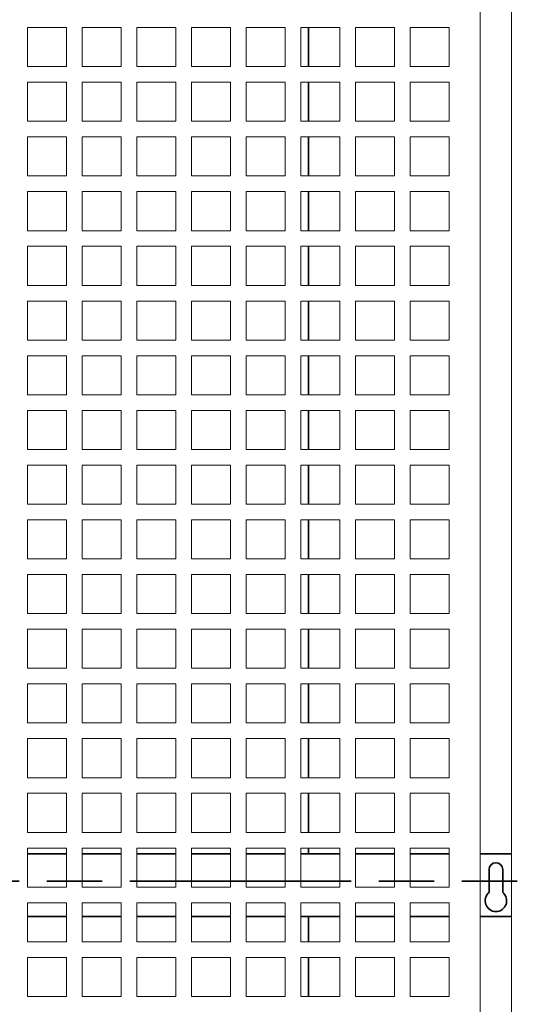
# Model space of a CAD drawing. Units: inches. Extents: x 3 to 507, y 3 to 386.
# Drawn here: x 300 to 316, y 298 to 329 of the extents above; entities that cross this region are included whole.
import ezdxf

# ---------------------------------------------------------------- set-up
doc = ezdxf.new("R2010")
doc.units = ezdxf.units.IN
doc.header["$MEASUREMENT"] = 0
doc.linetypes.add('CHAIN', pattern=[0.7087, 0.4724, -0.0591, 0.1181, -0.0591])
doc.linetypes.add('DOUBLE_DASH_CHAIN', pattern=[1.2403, 0.6614, -0.0827, 0.1654, -0.0827, 0.1654, -0.0827])
doc.layers.add('Section View Lines(Hydro ISO)', color=7, linetype='CHAIN', lineweight=35)
doc.layers.add('Visible Edges(Hydro ISO)', color=7, linetype='Continuous', lineweight=35)

# ---------------------------------------------------------------- blocks, each defined once
blk = doc.blocks.new('2dTransSection0')
at = {"layer": 'Section View Lines(Hydro ISO)', "linetype": 'DOUBLE_DASH_CHAIN', "ltscale": 0.32149}
blk.add_line((5.6459, 8.51674), (13.03601, 8.51674), dxfattribs=at)

msp = doc.modelspace()

# ---------------------------------------------------------------- linework, layer by layer
at = {"layer": 'Visible Edges(Hydro ISO)', "linetype": 'Continuous', "lineweight": 5}
for p, q in [((314.77063, 266.18679), (314.77063, 337.18679)), ((315.77063, 337.18679), (315.77063, 266.18679)), ((300.27063, 327.93679), (300.27063, 329.18679)), ((300.27063, 329.18679), (301.52063, 329.18679)), ((301.52063, 329.18679), (301.52063, 327.93679)), ((302.02063, 327.93679), (302.02063, 329.18679)), ((302.02063, 329.18679), (303.27063, 329.18679)), ((303.27063, 329.18679), (303.27063, 327.93679)), ((303.77063, 327.93679), (303.77063, 329.18679)), ((303.77063, 329.18679), (305.02063, 329.18679)), ((305.02063, 329.18679), (305.02063, 327.93679)), ((305.52063, 327.93679), (305.52063, 329.18679)), ((305.52063, 329.18679), (306.77063, 329.18679)), ((306.77063, 329.18679), (306.77063, 327.93679)), ((307.27063, 327.93679), (307.27063, 329.18679)), ((307.27063, 329.18679), (308.52063, 329.18679)), ((308.52063, 329.18679), (308.52063, 327.93679)), ((309.02063, 327.93679), (309.02063, 329.18679)), ((309.02063, 329.18679), (310.27063, 329.18679)), ((310.27063, 329.18679), (310.27063, 327.93679)), ((310.77063, 327.93679), (310.77063, 329.18679)), ((310.77063, 329.18679), (312.02063, 329.18679)), ((312.02063, 329.18679), (312.02063, 327.93679)), ((312.52063, 327.93679), (312.52063, 329.18679)), ((312.52063, 329.18679), (313.77063, 329.18679)), ((313.77063, 329.18679), (313.77063, 327.93679)), ((301.52063, 327.93679), (300.27063, 327.93679)), ((303.27063, 327.93679), (302.02063, 327.93679)), ((305.02063, 327.93679), (303.77063, 327.93679)), ((306.77063, 327.93679), (305.52063, 327.93679)), ((308.52063, 327.93679), (307.27063, 327.93679)), ((310.27063, 327.93679), (309.02063, 327.93679)), ((312.02063, 327.93679), (310.77063, 327.93679)), ((313.77063, 327.93679), (312.52063, 327.93679)), ((300.27063, 326.18679), (300.27063, 327.43679)), ((300.27063, 327.43679), (301.52063, 327.43679)), ((301.52063, 327.43679), (301.52063, 326.18679)), ((302.02063, 326.18679), (302.02063, 327.43679)), ((302.02063, 327.43679), (303.27063, 327.43679)), ((303.27063, 327.43679), (303.27063, 326.18679)), ((303.77063, 326.18679), (303.77063, 327.43679)), ((303.77063, 327.43679), (305.02063, 327.43679)), ((305.02063, 327.43679), (305.02063, 326.18679)), ((305.52063, 326.18679), (305.52063, 327.43679)), ((305.52063, 327.43679), (306.77063, 327.43679)), ((306.77063, 327.43679), (306.77063, 326.18679)), ((307.27063, 326.18679), (307.27063, 327.43679)), ((307.27063, 327.43679), (308.52063, 327.43679)), ((308.52063, 327.43679), (308.52063, 326.18679)), ((309.02063, 326.18679), (309.02063, 327.43679)), ((309.02063, 327.43679), (310.27063, 327.43679)), ((310.27063, 327.43679), (310.27063, 326.18679)), ((310.77063, 326.18679), (310.77063, 327.43679)), ((310.77063, 327.43679), (312.02063, 327.43679)), ((312.02063, 327.43679), (312.02063, 326.18679)), ((312.52063, 326.18679), (312.52063, 327.43679)), ((312.52063, 327.43679), (313.77063, 327.43679)), ((313.77063, 327.43679), (313.77063, 326.18679)), ((301.52063, 326.18679), (300.27063, 326.18679)), ((303.27063, 326.18679), (302.02063, 326.18679)), ((305.02063, 326.18679), (303.77063, 326.18679)), ((306.77063, 326.18679), (305.52063, 326.18679)), ((308.52063, 326.18679), (307.27063, 326.18679)), ((310.27063, 326.18679), (309.02063, 326.18679)), ((312.02063, 326.18679), (310.77063, 326.18679)), ((313.77063, 326.18679), (312.52063, 326.18679)), ((300.27063, 324.43679), (300.27063, 325.68679)), ((300.27063, 325.68679), (301.52063, 325.68679)), ((301.52063, 325.68679), (301.52063, 324.43679)), ((302.02063, 324.43679), (302.02063, 325.68679)), ((302.02063, 325.68679), (303.27063, 325.68679)), ((303.27063, 325.68679), (303.27063, 324.43679)), ((303.77063, 324.43679), (303.77063, 325.68679)), ((303.77063, 325.68679), (305.02063, 325.68679)), ((305.02063, 325.68679), (305.02063, 324.43679)), ((305.52063, 324.43679), (305.52063, 325.68679)), ((305.52063, 325.68679), (306.77063, 325.68679)), ((306.77063, 325.68679), (306.77063, 324.43679)), ((307.27063, 324.43679), (307.27063, 325.68679)), ((307.27063, 325.68679), (308.52063, 325.68679)), ((308.52063, 325.68679), (308.52063, 324.43679)), ((309.02063, 324.43679), (309.02063, 325.68679)), ((309.02063, 325.68679), (310.27063, 325.68679)), ((310.27063, 325.68679), (310.27063, 324.43679)), ((310.77063, 324.43679), (310.77063, 325.68679)), ((310.77063, 325.68679), (312.02063, 325.68679)), ((312.02063, 325.68679), (312.02063, 324.43679)), ((312.52063, 324.43679), (312.52063, 325.68679)), ((312.52063, 325.68679), (313.77063, 325.68679)), ((313.77063, 325.68679), (313.77063, 324.43679)), ((301.52063, 324.43679), (300.27063, 324.43679)), ((303.27063, 324.43679), (302.02063, 324.43679)), ((305.02063, 324.43679), (303.77063, 324.43679)), ((306.77063, 324.43679), (305.52063, 324.43679)), ((308.52063, 324.43679), (307.27063, 324.43679)), ((310.27063, 324.43679), (309.02063, 324.43679)), ((312.02063, 324.43679), (310.77063, 324.43679)), ((313.77063, 324.43679), (312.52063, 324.43679)), ((300.27063, 322.68679), (300.27063, 323.93679)), ((300.27063, 323.93679), (301.52063, 323.93679)), ((301.52063, 323.93679), (301.52063, 322.68679)), ((302.02063, 322.68679), (302.02063, 323.93679)), ((302.02063, 323.93679), (303.27063, 323.93679)), ((303.27063, 323.93679), (303.27063, 322.68679)), ((303.77063, 322.68679), (303.77063, 323.93679)), ((303.77063, 323.93679), (305.02063, 323.93679)), ((305.02063, 323.93679), (305.02063, 322.68679)), ((305.52063, 322.68679), (305.52063, 323.93679)), ((305.52063, 323.93679), (306.77063, 323.93679)), ((306.77063, 323.93679), (306.77063, 322.68679)), ((307.27063, 322.68679), (307.27063, 323.93679)), ((307.27063, 323.93679), (308.52063, 323.93679)), ((308.52063, 323.93679), (308.52063, 322.68679)), ((309.02063, 322.68679), (309.02063, 323.93679)), ((309.02063, 323.93679), (310.27063, 323.93679)), ((310.27063, 323.93679), (310.27063, 322.68679)), ((310.77063, 322.68679), (310.77063, 323.93679)), ((310.77063, 323.93679), (312.02063, 323.93679)), ((312.02063, 323.93679), (312.02063, 322.68679)), ((312.52063, 322.68679), (312.52063, 323.93679)), ((312.52063, 323.93679), (313.77063, 323.93679)), ((313.77063, 323.93679), (313.77063, 322.68679)), ((301.52063, 322.68679), (300.27063, 322.68679)), ((303.27063, 322.68679), (302.02063, 322.68679)), ((305.02063, 322.68679), (303.77063, 322.68679)), ((306.77063, 322.68679), (305.52063, 322.68679)), ((308.52063, 322.68679), (307.27063, 322.68679)), ((310.27063, 322.68679), (309.02063, 322.68679)), ((312.02063, 322.68679), (310.77063, 322.68679)), ((313.77063, 322.68679), (312.52063, 322.68679)), ((300.27063, 320.93679), (300.27063, 322.18679)), ((300.27063, 322.18679), (301.52063, 322.18679)), ((301.52063, 322.18679), (301.52063, 320.93679)), ((302.02063, 320.93679), (302.02063, 322.18679)), ((302.02063, 322.18679), (303.27063, 322.18679)), ((303.27063, 322.18679), (303.27063, 320.93679)), ((303.77063, 320.93679), (303.77063, 322.18679)), ((303.77063, 322.18679), (305.02063, 322.18679)), ((305.02063, 322.18679), (305.02063, 320.93679)), ((305.52063, 320.93679), (305.52063, 322.18679)), ((305.52063, 322.18679), (306.77063, 322.18679)), ((306.77063, 322.18679), (306.77063, 320.93679)), ((307.27063, 320.93679), (307.27063, 322.18679)), ((307.27063, 322.18679), (308.52063, 322.18679)), ((308.52063, 322.18679), (308.52063, 320.93679)), ((309.02063, 320.93679), (309.02063, 322.18679)), ((309.02063, 322.18679), (310.27063, 322.18679)), ((310.27063, 322.18679), (310.27063, 320.93679)), ((310.77063, 320.93679), (310.77063, 322.18679)), ((310.77063, 322.18679), (312.02063, 322.18679)), ((312.02063, 322.18679), (312.02063, 320.93679)), ((312.52063, 320.93679), (312.52063, 322.18679)), ((312.52063, 322.18679), (313.77063, 322.18679)), ((313.77063, 322.18679), (313.77063, 320.93679)), ((301.52063, 320.93679), (300.27063, 320.93679)), ((303.27063, 320.93679), (302.02063, 320.93679)), ((305.02063, 320.93679), (303.77063, 320.93679)), ((306.77063, 320.93679), (305.52063, 320.93679)), ((308.52063, 320.93679), (307.27063, 320.93679)), ((310.27063, 320.93679), (309.02063, 320.93679)), ((312.02063, 320.93679), (310.77063, 320.93679)), ((313.77063, 320.93679), (312.52063, 320.93679)), ((300.27063, 319.18679), (300.27063, 320.43679)), ((300.27063, 320.43679), (301.52063, 320.43679)), ((301.52063, 320.43679), (301.52063, 319.18679)), ((302.02063, 319.18679), (302.02063, 320.43679)), ((302.02063, 320.43679), (303.27063, 320.43679)), ((303.27063, 320.43679), (303.27063, 319.18679)), ((303.77063, 319.18679), (303.77063, 320.43679)), ((303.77063, 320.43679), (305.02063, 320.43679)), ((305.02063, 320.43679), (305.02063, 319.18679)), ((305.52063, 319.18679), (305.52063, 320.43679)), ((305.52063, 320.43679), (306.77063, 320.43679)), ((306.77063, 320.43679), (306.77063, 319.18679)), ((307.27063, 319.18679), (307.27063, 320.43679)), ((307.27063, 320.43679), (308.52063, 320.43679)), ((308.52063, 320.43679), (308.52063, 319.18679)), ((309.02063, 319.18679), (309.02063, 320.43679)), ((309.02063, 320.43679), (310.27063, 320.43679)), ((310.27063, 320.43679), (310.27063, 319.18679)), ((310.77063, 319.18679), (310.77063, 320.43679)), ((310.77063, 320.43679), (312.02063, 320.43679)), ((312.02063, 320.43679), (312.02063, 319.18679)), ((312.52063, 319.18679), (312.52063, 320.43679)), ((312.52063, 320.43679), (313.77063, 320.43679)), ((313.77063, 320.43679), (313.77063, 319.18679)), ((301.52063, 319.18679), (300.27063, 319.18679)), ((303.27063, 319.18679), (302.02063, 319.18679)), ((305.02063, 319.18679), (303.77063, 319.18679)), ((306.77063, 319.18679), (305.52063, 319.18679)), ((308.52063, 319.18679), (307.27063, 319.18679)), ((310.27063, 319.18679), (309.02063, 319.18679)), ((312.02063, 319.18679), (310.77063, 319.18679)), ((313.77063, 319.18679), (312.52063, 319.18679)), ((300.27063, 317.43679), (300.27063, 318.68679)), ((300.27063, 318.68679), (301.52063, 318.68679)), ((301.52063, 318.68679), (301.52063, 317.43679)), ((302.02063, 317.43679), (302.02063, 318.68679)), ((302.02063, 318.68679), (303.27063, 318.68679)), ((303.27063, 318.68679), (303.27063, 317.43679)), ((303.77063, 317.43679), (303.77063, 318.68679)), ((303.77063, 318.68679), (305.02063, 318.68679)), ((305.02063, 318.68679), (305.02063, 317.43679)), ((305.52063, 317.43679), (305.52063, 318.68679)), ((305.52063, 318.68679), (306.77063, 318.68679)), ((306.77063, 318.68679), (306.77063, 317.43679)), ((307.27063, 317.43679), (307.27063, 318.68679)), ((307.27063, 318.68679), (308.52063, 318.68679)), ((308.52063, 318.68679), (308.52063, 317.43679)), ((309.02063, 317.43679), (309.02063, 318.68679)), ((309.02063, 318.68679), (310.27063, 318.68679)), ((310.27063, 318.68679), (310.27063, 317.43679)), ((310.77063, 317.43679), (310.77063, 318.68679)), ((310.77063, 318.68679), (312.02063, 318.68679)), ((312.02063, 318.68679), (312.02063, 317.43679)), ((312.52063, 317.43679), (312.52063, 318.68679)), ((312.52063, 318.68679), (313.77063, 318.68679)), ((313.77063, 318.68679), (313.77063, 317.43679)), ((301.52063, 317.43679), (300.27063, 317.43679)), ((303.27063, 317.43679), (302.02063, 317.43679)), ((305.02063, 317.43679), (303.77063, 317.43679)), ((306.77063, 317.43679), (305.52063, 317.43679)), ((308.52063, 317.43679), (307.27063, 317.43679)), ((310.27063, 317.43679), (309.02063, 317.43679)), ((312.02063, 317.43679), (310.77063, 317.43679)), ((313.77063, 317.43679), (312.52063, 317.43679)), ((300.27063, 315.68679), (300.27063, 316.93679)), ((300.27063, 316.93679), (301.52063, 316.93679)), ((301.52063, 316.93679), (301.52063, 315.68679)), ((302.02063, 315.68679), (302.02063, 316.93679)), ((302.02063, 316.93679), (303.27063, 316.93679)), ((303.27063, 316.93679), (303.27063, 315.68679)), ((303.77063, 315.68679), (303.77063, 316.93679)), ((303.77063, 316.93679), (305.02063, 316.93679)), ((305.02063, 316.93679), (305.02063, 315.68679)), ((305.52063, 315.68679), (305.52063, 316.93679)), ((305.52063, 316.93679), (306.77063, 316.93679)), ((306.77063, 316.93679), (306.77063, 315.68679)), ((307.27063, 315.68679), (307.27063, 316.93679)), ((307.27063, 316.93679), (308.52063, 316.93679)), ((308.52063, 316.93679), (308.52063, 315.68679)), ((309.02063, 315.68679), (309.02063, 316.93679)), ((309.02063, 316.93679), (310.27063, 316.93679)), ((310.27063, 316.93679), (310.27063, 315.68679)), ((310.77063, 315.68679), (310.77063, 316.93679)), ((310.77063, 316.93679), (312.02063, 316.93679)), ((312.02063, 316.93679), (312.02063, 315.68679)), ((312.52063, 315.68679), (312.52063, 316.93679)), ((312.52063, 316.93679), (313.77063, 316.93679)), ((313.77063, 316.93679), (313.77063, 315.68679)), ((301.52063, 315.68679), (300.27063, 315.68679)), ((303.27063, 315.68679), (302.02063, 315.68679)), ((305.02063, 315.68679), (303.77063, 315.68679)), ((306.77063, 315.68679), (305.52063, 315.68679)), ((308.52063, 315.68679), (307.27063, 315.68679)), ((310.27063, 315.68679), (309.02063, 315.68679)), ((312.02063, 315.68679), (310.77063, 315.68679)), ((313.77063, 315.68679), (312.52063, 315.68679)), ((300.27063, 313.93679), (300.27063, 315.18679)), ((300.27063, 315.18679), (301.52063, 315.18679)), ((301.52063, 315.18679), (301.52063, 313.93679)), ((302.02063, 313.93679), (302.02063, 315.18679)), ((302.02063, 315.18679), (303.27063, 315.18679)), ((303.27063, 315.18679), (303.27063, 313.93679)), ((303.77063, 313.93679), (303.77063, 315.18679)), ((303.77063, 315.18679), (305.02063, 315.18679)), ((305.02063, 315.18679), (305.02063, 313.93679)), ((305.52063, 313.93679), (305.52063, 315.18679)), ((305.52063, 315.18679), (306.77063, 315.18679)), ((306.77063, 315.18679), (306.77063, 313.93679)), ((307.27063, 313.93679), (307.27063, 315.18679)), ((307.27063, 315.18679), (308.52063, 315.18679)), ((308.52063, 315.18679), (308.52063, 313.93679)), ((309.02063, 313.93679), (309.02063, 315.18679)), ((309.02063, 315.18679), (310.27063, 315.18679)), ((310.27063, 315.18679), (310.27063, 313.93679)), ((310.77063, 313.93679), (310.77063, 315.18679)), ((310.77063, 315.18679), (312.02063, 315.18679)), ((312.02063, 315.18679), (312.02063, 313.93679)), ((312.52063, 313.93679), (312.52063, 315.18679)), ((312.52063, 315.18679), (313.77063, 315.18679)), ((313.77063, 315.18679), (313.77063, 313.93679)), ((301.52063, 313.93679), (300.27063, 313.93679)), ((303.27063, 313.93679), (302.02063, 313.93679)), ((305.02063, 313.93679), (303.77063, 313.93679)), ((306.77063, 313.93679), (305.52063, 313.93679)), ((308.52063, 313.93679), (307.27063, 313.93679)), ((310.27063, 313.93679), (309.02063, 313.93679)), ((312.02063, 313.93679), (310.77063, 313.93679)), ((313.77063, 313.93679), (312.52063, 313.93679)), ((300.27063, 312.18679), (300.27063, 313.43679)), ((300.27063, 313.43679), (301.52063, 313.43679)), ((301.52063, 313.43679), (301.52063, 312.18679)), ((302.02063, 312.18679), (302.02063, 313.43679)), ((302.02063, 313.43679), (303.27063, 313.43679)), ((303.27063, 313.43679), (303.27063, 312.18679)), ((303.77063, 312.18679), (303.77063, 313.43679)), ((303.77063, 313.43679), (305.02063, 313.43679)), ((305.02063, 313.43679), (305.02063, 312.18679)), ((305.52063, 312.18679), (305.52063, 313.43679)), ((305.52063, 313.43679), (306.77063, 313.43679)), ((306.77063, 313.43679), (306.77063, 312.18679)), ((307.27063, 312.18679), (307.27063, 313.43679)), ((307.27063, 313.43679), (308.52063, 313.43679)), ((308.52063, 313.43679), (308.52063, 312.18679)), ((309.02063, 312.18679), (309.02063, 313.43679)), ((309.02063, 313.43679), (310.27063, 313.43679)), ((310.27063, 313.43679), (310.27063, 312.18679)), ((310.77063, 312.18679), (310.77063, 313.43679)), ((310.77063, 313.43679), (312.02063, 313.43679)), ((312.02063, 313.43679), (312.02063, 312.18679)), ((312.52063, 312.18679), (312.52063, 313.43679)), ((312.52063, 313.43679), (313.77063, 313.43679)), ((313.77063, 313.43679), (313.77063, 312.18679)), ((301.52063, 312.18679), (300.27063, 312.18679)), ((303.27063, 312.18679), (302.02063, 312.18679)), ((305.02063, 312.18679), (303.77063, 312.18679)), ((306.77063, 312.18679), (305.52063, 312.18679)), ((308.52063, 312.18679), (307.27063, 312.18679)), ((310.27063, 312.18679), (309.02063, 312.18679)), ((312.02063, 312.18679), (310.77063, 312.18679)), ((313.77063, 312.18679), (312.52063, 312.18679)), ((300.27063, 310.43679), (300.27063, 311.68679)), ((300.27063, 311.68679), (301.52063, 311.68679)), ((301.52063, 311.68679), (301.52063, 310.43679)), ((302.02063, 310.43679), (302.02063, 311.68679)), ((302.02063, 311.68679), (303.27063, 311.68679)), ((303.27063, 311.68679), (303.27063, 310.43679)), ((303.77063, 310.43679), (303.77063, 311.68679)), ((303.77063, 311.68679), (305.02063, 311.68679)), ((305.02063, 311.68679), (305.02063, 310.43679)), ((305.52063, 310.43679), (305.52063, 311.68679)), ((305.52063, 311.68679), (306.77063, 311.68679)), ((306.77063, 311.68679), (306.77063, 310.43679)), ((307.27063, 310.43679), (307.27063, 311.68679)), ((307.27063, 311.68679), (308.52063, 311.68679)), ((308.52063, 311.68679), (308.52063, 310.43679)), ((309.02063, 310.43679), (309.02063, 311.68679)), ((309.02063, 311.68679), (310.27063, 311.68679)), ((310.27063, 311.68679), (310.27063, 310.43679)), ((310.77063, 310.43679), (310.77063, 311.68679)), ((310.77063, 311.68679), (312.02063, 311.68679)), ((312.02063, 311.68679), (312.02063, 310.43679)), ((312.52063, 310.43679), (312.52063, 311.68679)), ((312.52063, 311.68679), (313.77063, 311.68679)), ((313.77063, 311.68679), (313.77063, 310.43679)), ((301.52063, 310.43679), (300.27063, 310.43679)), ((303.27063, 310.43679), (302.02063, 310.43679)), ((305.02063, 310.43679), (303.77063, 310.43679)), ((306.77063, 310.43679), (305.52063, 310.43679)), ((308.52063, 310.43679), (307.27063, 310.43679)), ((310.27063, 310.43679), (309.02063, 310.43679)), ((312.02063, 310.43679), (310.77063, 310.43679)), ((313.77063, 310.43679), (312.52063, 310.43679)), ((300.27063, 308.68679), (300.27063, 309.93679)), ((300.27063, 309.93679), (301.52063, 309.93679)), ((301.52063, 309.93679), (301.52063, 308.68679)), ((302.02063, 308.68679), (302.02063, 309.93679)), ((302.02063, 309.93679), (303.27063, 309.93679)), ((303.27063, 309.93679), (303.27063, 308.68679)), ((303.77063, 308.68679), (303.77063, 309.93679)), ((303.77063, 309.93679), (305.02063, 309.93679)), ((305.02063, 309.93679), (305.02063, 308.68679)), ((305.52063, 308.68679), (305.52063, 309.93679)), ((305.52063, 309.93679), (306.77063, 309.93679)), ((306.77063, 309.93679), (306.77063, 308.68679)), ((307.27063, 308.68679), (307.27063, 309.93679)), ((307.27063, 309.93679), (308.52063, 309.93679)), ((308.52063, 309.93679), (308.52063, 308.68679)), ((309.02063, 308.68679), (309.02063, 309.93679)), ((309.02063, 309.93679), (310.27063, 309.93679)), ((310.27063, 309.93679), (310.27063, 308.68679)), ((310.77063, 308.68679), (310.77063, 309.93679)), ((310.77063, 309.93679), (312.02063, 309.93679)), ((312.02063, 309.93679), (312.02063, 308.68679)), ((312.52063, 308.68679), (312.52063, 309.93679)), ((312.52063, 309.93679), (313.77063, 309.93679)), ((313.77063, 309.93679), (313.77063, 308.68679)), ((301.52063, 308.68679), (300.27063, 308.68679)), ((303.27063, 308.68679), (302.02063, 308.68679)), ((305.02063, 308.68679), (303.77063, 308.68679)), ((306.77063, 308.68679), (305.52063, 308.68679)), ((308.52063, 308.68679), (307.27063, 308.68679)), ((310.27063, 308.68679), (309.02063, 308.68679)), ((312.02063, 308.68679), (310.77063, 308.68679)), ((313.77063, 308.68679), (312.52063, 308.68679)), ((300.27063, 306.93679), (300.27063, 308.18679)), ((300.27063, 308.18679), (301.52063, 308.18679)), ((301.52063, 308.18679), (301.52063, 306.93679)), ((302.02063, 306.93679), (302.02063, 308.18679)), ((302.02063, 308.18679), (303.27063, 308.18679)), ((303.27063, 308.18679), (303.27063, 306.93679)), ((303.77063, 306.93679), (303.77063, 308.18679)), ((303.77063, 308.18679), (305.02063, 308.18679)), ((305.02063, 308.18679), (305.02063, 306.93679)), ((305.52063, 306.93679), (305.52063, 308.18679)), ((305.52063, 308.18679), (306.77063, 308.18679)), ((306.77063, 308.18679), (306.77063, 306.93679)), ((307.27063, 306.93679), (307.27063, 308.18679)), ((307.27063, 308.18679), (308.52063, 308.18679)), ((308.52063, 308.18679), (308.52063, 306.93679)), ((309.02063, 306.93679), (309.02063, 308.18679)), ((309.02063, 308.18679), (310.27063, 308.18679)), ((310.27063, 308.18679), (310.27063, 306.93679)), ((310.77063, 306.93679), (310.77063, 308.18679)), ((310.77063, 308.18679), (312.02063, 308.18679)), ((312.02063, 308.18679), (312.02063, 306.93679)), ((312.52063, 306.93679), (312.52063, 308.18679)), ((312.52063, 308.18679), (313.77063, 308.18679)), ((313.77063, 308.18679), (313.77063, 306.93679)), ((301.52063, 306.93679), (300.27063, 306.93679)), ((303.27063, 306.93679), (302.02063, 306.93679)), ((305.02063, 306.93679), (303.77063, 306.93679)), ((306.77063, 306.93679), (305.52063, 306.93679)), ((308.52063, 306.93679), (307.27063, 306.93679)), ((310.27063, 306.93679), (309.02063, 306.93679)), ((312.02063, 306.93679), (310.77063, 306.93679)), ((313.77063, 306.93679), (312.52063, 306.93679)), ((300.27063, 305.18679), (300.27063, 306.43679)), ((300.27063, 306.43679), (301.52063, 306.43679)), ((301.52063, 306.43679), (301.52063, 305.18679)), ((302.02063, 305.18679), (302.02063, 306.43679)), ((302.02063, 306.43679), (303.27063, 306.43679)), ((303.27063, 306.43679), (303.27063, 305.18679)), ((303.77063, 305.18679), (303.77063, 306.43679)), ((303.77063, 306.43679), (305.02063, 306.43679)), ((305.02063, 306.43679), (305.02063, 305.18679)), ((305.52063, 305.18679), (305.52063, 306.43679)), ((305.52063, 306.43679), (306.77063, 306.43679)), ((306.77063, 306.43679), (306.77063, 305.18679)), ((307.27063, 305.18679), (307.27063, 306.43679)), ((307.27063, 306.43679), (308.52063, 306.43679)), ((308.52063, 306.43679), (308.52063, 305.18679)), ((309.02063, 305.18679), (309.02063, 306.43679)), ((309.02063, 306.43679), (310.27063, 306.43679)), ((310.27063, 306.43679), (310.27063, 305.18679)), ((310.77063, 305.18679), (310.77063, 306.43679)), ((310.77063, 306.43679), (312.02063, 306.43679)), ((312.02063, 306.43679), (312.02063, 305.18679)), ((312.52063, 305.18679), (312.52063, 306.43679)), ((312.52063, 306.43679), (313.77063, 306.43679)), ((313.77063, 306.43679), (313.77063, 305.18679)), ((301.52063, 305.18679), (300.27063, 305.18679)), ((303.27063, 305.18679), (302.02063, 305.18679)), ((305.02063, 305.18679), (303.77063, 305.18679)), ((306.77063, 305.18679), (305.52063, 305.18679)), ((308.52063, 305.18679), (307.27063, 305.18679)), ((310.27063, 305.18679), (309.02063, 305.18679)), ((312.02063, 305.18679), (310.77063, 305.18679)), ((313.77063, 305.18679), (312.52063, 305.18679)), ((300.27063, 303.43679), (300.27063, 304.68679)), ((300.27063, 304.68679), (301.52063, 304.68679)), ((301.52063, 304.68679), (301.52063, 303.43679)), ((302.02063, 303.43679), (302.02063, 304.68679)), ((302.02063, 304.68679), (303.27063, 304.68679)), ((303.27063, 304.68679), (303.27063, 303.43679)), ((303.77063, 303.43679), (303.77063, 304.68679)), ((303.77063, 304.68679), (305.02063, 304.68679)), ((305.02063, 304.68679), (305.02063, 303.43679)), ((305.52063, 303.43679), (305.52063, 304.68679)), ((305.52063, 304.68679), (306.77063, 304.68679)), ((306.77063, 304.68679), (306.77063, 303.43679)), ((307.27063, 303.43679), (307.27063, 304.68679)), ((307.27063, 304.68679), (308.52063, 304.68679)), ((308.52063, 304.68679), (308.52063, 303.43679)), ((309.02063, 303.43679), (309.02063, 304.68679)), ((309.02063, 304.68679), (310.27063, 304.68679)), ((310.27063, 304.68679), (310.27063, 303.43679)), ((310.77063, 303.43679), (310.77063, 304.68679)), ((310.77063, 304.68679), (312.02063, 304.68679)), ((312.02063, 304.68679), (312.02063, 303.43679)), ((312.52063, 303.43679), (312.52063, 304.68679)), ((312.52063, 304.68679), (313.77063, 304.68679)), ((313.77063, 304.68679), (313.77063, 303.43679)), ((301.52063, 303.43679), (300.27063, 303.43679)), ((303.27063, 303.43679), (302.02063, 303.43679)), ((305.02063, 303.43679), (303.77063, 303.43679)), ((306.77063, 303.43679), (305.52063, 303.43679)), ((308.52063, 303.43679), (307.27063, 303.43679)), ((310.27063, 303.43679), (309.02063, 303.43679)), ((312.02063, 303.43679), (310.77063, 303.43679)), ((313.77063, 303.43679), (312.52063, 303.43679)), ((300.27063, 301.68679), (300.27063, 302.93679)), ((300.27063, 302.93679), (301.52063, 302.93679)), ((301.52063, 302.93679), (301.52063, 301.68679)), ((302.02063, 301.68679), (302.02063, 302.93679)), ((302.02063, 302.93679), (303.27063, 302.93679)), ((303.27063, 302.93679), (303.27063, 301.68679)), ((303.77063, 301.68679), (303.77063, 302.93679)), ((303.77063, 302.93679), (305.02063, 302.93679)), ((305.02063, 302.93679), (305.02063, 301.68679)), ((305.52063, 301.68679), (305.52063, 302.93679)), ((305.52063, 302.93679), (306.77063, 302.93679)), ((306.77063, 302.93679), (306.77063, 301.68679)), ((307.27063, 301.68679), (307.27063, 302.93679)), ((307.27063, 302.93679), (308.52063, 302.93679)), ((308.52063, 302.93679), (308.52063, 301.68679)), ((309.02063, 301.68679), (309.02063, 302.93679)), ((309.02063, 302.93679), (310.27063, 302.93679)), ((310.27063, 302.93679), (310.27063, 301.68679)), ((310.77063, 301.68679), (310.77063, 302.93679)), ((310.77063, 302.93679), (312.02063, 302.93679)), ((312.02063, 302.93679), (312.02063, 301.68679)), ((312.52063, 301.68679), (312.52063, 302.93679)), ((312.52063, 302.93679), (313.77063, 302.93679)), ((313.77063, 302.93679), (313.77063, 301.68679)), ((301.52063, 301.68679), (300.27063, 301.68679)), ((303.27063, 301.68679), (302.02063, 301.68679)), ((305.02063, 301.68679), (303.77063, 301.68679)), ((306.77063, 301.68679), (305.52063, 301.68679)), ((308.52063, 301.68679), (307.27063, 301.68679)), ((310.27063, 301.68679), (309.02063, 301.68679)), ((312.02063, 301.68679), (310.77063, 301.68679)), ((313.77063, 301.68679), (312.52063, 301.68679)), ((300.27063, 299.93679), (300.27063, 301.18679)), ((300.27063, 301.18679), (301.52063, 301.18679)), ((301.52063, 301.18679), (301.52063, 299.93679)), ((302.02063, 299.93679), (302.02063, 301.18679)), ((302.02063, 301.18679), (303.27063, 301.18679)), ((303.27063, 301.18679), (303.27063, 299.93679)), ((303.77063, 299.93679), (303.77063, 301.18679)), ((303.77063, 301.18679), (305.02063, 301.18679)), ((305.02063, 301.18679), (305.02063, 299.93679)), ((305.52063, 299.93679), (305.52063, 301.18679)), ((305.52063, 301.18679), (306.77063, 301.18679)), ((306.77063, 301.18679), (306.77063, 299.93679)), ((307.27063, 299.93679), (307.27063, 301.18679)), ((307.27063, 301.18679), (308.52063, 301.18679)), ((308.52063, 301.18679), (308.52063, 299.93679)), ((309.02063, 299.93679), (309.02063, 301.18679)), ((309.02063, 301.18679), (310.27063, 301.18679)), ((310.27063, 301.18679), (310.27063, 299.93679)), ((310.77063, 299.93679), (310.77063, 301.18679)), ((310.77063, 301.18679), (312.02063, 301.18679)), ((312.02063, 301.18679), (312.02063, 299.93679)), ((312.52063, 299.93679), (312.52063, 301.18679)), ((312.52063, 301.18679), (313.77063, 301.18679)), ((313.77063, 301.18679), (313.77063, 299.93679)), ((301.52063, 299.93679), (300.27063, 299.93679)), ((303.27063, 299.93679), (302.02063, 299.93679)), ((305.02063, 299.93679), (303.77063, 299.93679)), ((306.77063, 299.93679), (305.52063, 299.93679)), ((308.52063, 299.93679), (307.27063, 299.93679)), ((310.27063, 299.93679), (309.02063, 299.93679)), ((312.02063, 299.93679), (310.77063, 299.93679)), ((313.77063, 299.93679), (312.52063, 299.93679)), ((300.27063, 298.18679), (300.27063, 299.43679)), ((300.27063, 299.43679), (301.52063, 299.43679)), ((301.52063, 299.43679), (301.52063, 298.18679)), ((302.02063, 298.18679), (302.02063, 299.43679)), ((302.02063, 299.43679), (303.27063, 299.43679)), ((303.27063, 299.43679), (303.27063, 298.18679)), ((303.77063, 298.18679), (303.77063, 299.43679)), ((303.77063, 299.43679), (305.02063, 299.43679)), ((305.02063, 299.43679), (305.02063, 298.18679)), ((305.52063, 298.18679), (305.52063, 299.43679)), ((305.52063, 299.43679), (306.77063, 299.43679)), ((306.77063, 299.43679), (306.77063, 298.18679)), ((307.27063, 298.18679), (307.27063, 299.43679)), ((307.27063, 299.43679), (308.52063, 299.43679)), ((308.52063, 299.43679), (308.52063, 298.18679)), ((309.02063, 298.18679), (309.02063, 299.43679)), ((309.02063, 299.43679), (310.27063, 299.43679)), ((310.27063, 299.43679), (310.27063, 298.18679)), ((310.77063, 298.18679), (310.77063, 299.43679)), ((310.77063, 299.43679), (312.02063, 299.43679)), ((312.02063, 299.43679), (312.02063, 298.18679)), ((312.52063, 298.18679), (312.52063, 299.43679)), ((312.52063, 299.43679), (313.77063, 299.43679)), ((313.77063, 299.43679), (313.77063, 298.18679)), ((301.52063, 298.18679), (300.27063, 298.18679)), ((303.27063, 298.18679), (302.02063, 298.18679)), ((305.02063, 298.18679), (303.77063, 298.18679)), ((306.77063, 298.18679), (305.52063, 298.18679)), ((308.52063, 298.18679), (307.27063, 298.18679)), ((310.27063, 298.18679), (309.02063, 298.18679)), ((312.02063, 298.18679), (310.77063, 298.18679)), ((313.77063, 298.18679), (312.52063, 298.18679))]:
    msp.add_line(p, q, dxfattribs=at)
at = {"layer": 'Visible Edges(Hydro ISO)'}
for p, q in [((309.27063, 329.18679), (309.27063, 327.93679)), ((309.27063, 327.43679), (309.27063, 326.18679)), ((309.27063, 325.68679), (309.27063, 324.43679)), ((309.27063, 323.93679), (309.27063, 322.68679)), ((309.27063, 322.18679), (309.27063, 320.93679)), ((309.27063, 320.43679), (309.27063, 319.18679)), ((309.27063, 318.68679), (309.27063, 317.43679)), ((309.27063, 316.93679), (309.27063, 315.68679)), ((309.27063, 315.18679), (309.27063, 313.93679)), ((309.27063, 313.43679), (309.27063, 312.18679)), ((309.27063, 311.68679), (309.27063, 310.43679)), ((309.27063, 309.93679), (309.27063, 308.68679)), ((309.27063, 308.18679), (309.27063, 306.93679)), ((309.27063, 306.43679), (309.27063, 305.18679)), ((309.27063, 304.68679), (309.27063, 303.43679)), ((301.52063, 302.74929), (300.27063, 302.74929)), ((303.27063, 302.74929), (302.02063, 302.74929)), ((305.02063, 302.74929), (303.77063, 302.74929)), ((306.77063, 302.74929), (305.52063, 302.74929)), ((308.52063, 302.74929), (307.27063, 302.74929)), ((310.27063, 302.74929), (309.02063, 302.74929)), ((309.27063, 302.93679), (309.27063, 302.74929)), ((312.02063, 302.74929), (310.77063, 302.74929)), ((313.77063, 302.74929), (312.52063, 302.74929)), ((315.77063, 302.74929), (314.77063, 302.74929)), ((315.05188, 301.51446), (315.05188, 302.24929)), ((315.48938, 302.24929), (315.48938, 301.51446)), ((300.27063, 300.74929), (301.52063, 300.74929)), ((302.02063, 300.74929), (303.27063, 300.74929)), ((303.77063, 300.74929), (305.02063, 300.74929)), ((305.52063, 300.74929), (306.77063, 300.74929)), ((307.27063, 300.74929), (308.52063, 300.74929)), ((309.02063, 300.74929), (310.27063, 300.74929)), ((309.27063, 300.74929), (309.27063, 299.93679)), ((310.77063, 300.74929), (312.02063, 300.74929)), ((312.52063, 300.74929), (313.77063, 300.74929)), ((314.77063, 300.74929), (315.77063, 300.74929)), ((309.27063, 299.43679), (309.27063, 298.18679))]:
    msp.add_line(p, q, dxfattribs=at)
for centre, radius, start, end in [((315.27063, 302.24929), 0.21875, 0, 180), ((315.27063, 301.24929), 0.34375, 129.521196, 50.478804)]:
    msp.add_arc(centre, radius, start, end, dxfattribs=at)

# ---------------------------------------------------------------- block references
at = {"layer": 'Section View Lines(Hydro ISO)', "xscale": 33.33333333333334, "yscale": 33.33333333333334, "zscale": 33.33333333333334}
msp.add_blockref('2dTransSection0', (-30.8566, 17.98297), dxfattribs=at)

doc.saveas('drawing.dxf')
